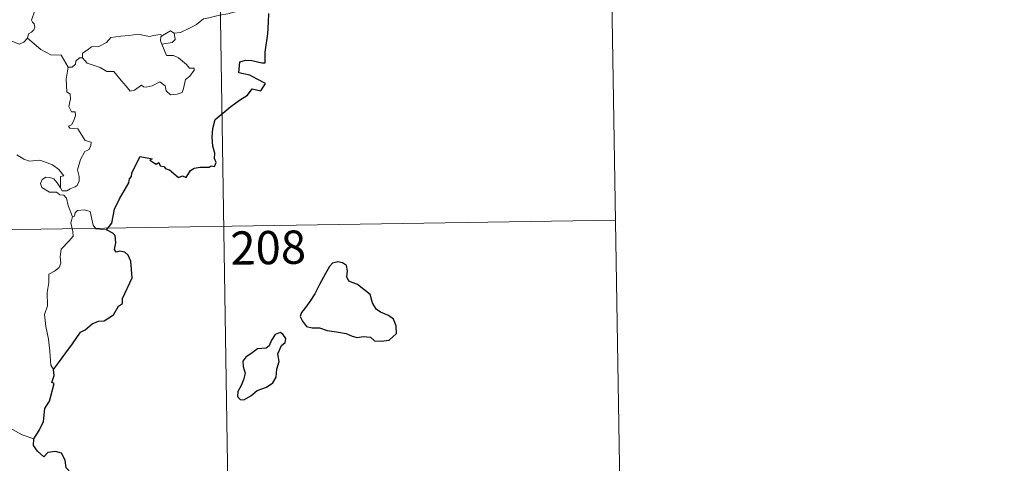
# Model space of a CAD drawing. Extents: x 605863 to 610365, y 779965 to 783005.
# Drawn here: x 606450 to 606672, y 781914 to 782014 of the extents above; entities that cross this region are included whole.
import ezdxf
from ezdxf.enums import TextEntityAlignment as Align

# ---------------------------------------------------------------- set-up
doc = ezdxf.new("R2010")
doc.units = 0
doc.header["$MEASUREMENT"] = 0
doc.layers.add('Nivel 63', color=7, linetype='Continuous')
doc.styles.add('Style-font002', font='font002.shx')

msp = doc.modelspace()

# ---------------------------------------------------------------- linework, layer by layer
at = {"layer": 'Nivel 63', "color": 7, "linetype": 'Continuous', "lineweight": 0}
for p, q in [((606583.073, 782028.957), (606584.991, 781908.506)), ((606494.804, 782027.554), (606499.6, 781726.43)), ((606142.68, 781961.707), (606584.032, 781968.734))]:
    msp.add_line(p, q, dxfattribs=at)
at = {"layer": 'Nivel 63', "color": 7, "linetype": 'Continuous', "lineweight": 0, "flags": 128}
for points in [[(606453.135, 782015.758), (606452.464, 782013.805), (606452.699, 782013.328), (606453.075, 782012.949), (606453.196, 782012.258), (606452.958, 782011.633), (606452.451, 782011.103), (606451.797, 782010.707), (606451.567, 782009.717)], [(606500.909, 782016.281), (606498.622, 782015.791), (606496.713, 782015.239), (606494.787, 782014.913), (606492.416, 782014.332), (606491.216, 782014.123), (606489.633, 782012.793), (606488.179, 782012.098), (606486.043, 782011.003), (606484.599, 782010.864)], [(606451.567, 782009.717), (606450.702, 782008.849), (606449.69, 782008.358), (606445.721, 782010.056), (606445.221, 782011.054), (606444.341, 782011.274), (606443.466, 782012.327), (606443.289, 782013.283)], [(606463.931, 782005.301), (606463.95, 782006.363), (606465.029, 782007.036), (606466.005, 782007.806), (606467.638, 782007.893), (606469.36, 782008.747), (606470.332, 782009.907), (606472.568, 782010.185), (606474.436, 782010.325), (606476.419, 782010.652)], [(606476.419, 782010.652), (606479.076, 782010.118), (606479.95, 782010.372), (606481.421, 782010.537), (606481.98, 782010.368)], [(606481.98, 782010.368), (606481.611, 782010.079), (606481.507, 782009.158), (606481.833, 782008.405)], [(606484.599, 782010.864), (606484.834, 782009.418), (606484.169, 782008.732), (606481.833, 782008.405)], [(606481.98, 782010.368), (606483.778, 782011.41), (606484.599, 782010.864)], [(606460.726, 782003.2), (606459.12, 782005.941), (606456.841, 782005.984), (606454.585, 782007.219), (606451.567, 782009.717)], [(606481.833, 782008.405), (606482.869, 782005.802), (606484.491, 782005.844), (606485.611, 782005.303), (606487.416, 782003.782), (606488.053, 782002.98), (606489.108, 782002.997), (606489.08, 782002.511), (606488.14, 782001.149), (606487.179, 782000.449), (606486.717, 781998.422), (606486.383, 781997.528), (606485.246, 781997.102), (606483.793, 781996.994), (606482.776, 781997.845), (606482.585, 781999.014), (606481.363, 781999.885), (606479.643, 781999.02), (606478.319, 781998.738), (606477.706, 781998.778), (606477.224, 781999.182), (606475.696, 781998.046), (606474.661, 781997.795), (606473.755, 781998.922), (606472.724, 782000.142), (606471.047, 782002.217), (606469.464, 782002.228), (606467.915, 782003.164), (606465.029, 782004.13), (606463.931, 782005.301)], [(606463.29, 782005.349), (606462.488, 782004.595), (606462.397, 782003.893), (606461.616, 782003.176), (606460.726, 782003.2)], [(606463.931, 782005.301), (606463.29, 782005.349)], [(606460.726, 782003.2), (606460.279, 782000.49), (606460.456, 781997.616), (606461.202, 781997.121), (606461.217, 781996.059), (606460.894, 781994.361), (606461.458, 781993.117), (606462.278, 781993.125), (606462.341, 781992.34), (606461.997, 781991.19), (606461.494, 781990.245), (606460.824, 781989.882), (606461.08, 781989.461), (606462.877, 781989.29), (606464.564, 781986.644), (606465.901, 781986.341), (606465.863, 781985.537), (606465.445, 781984.673), (606464.5, 781984.214), (606463.535, 781982.376), (606462.822, 781980.098), (606463.238, 781978.592), (606463.185, 781977.488), (606462.766, 781976.555), (606462.299, 781976.235), (606461.148, 781975.775), (606460.413, 781975.311), (606459.387, 781975.323), (606459.03, 781976.039)], [(606459.03, 781976.039), (606458.999, 781978.588), (606459.783, 781978.739), (606458.597, 781980.122), (606457.188, 781981.177), (606455.385, 781981.848), (606454.363, 781982.232), (606451.999, 781982.055), (606450.766, 781982.474), (606449.157, 781983.443)], [(606461.701, 781969.443), (606460.706, 781972.02), (606460.349, 781973.686), (606459.717, 781974.355), (606458.811, 781974.453), (606458.112, 781975.007), (606456.505, 781975.05), (606454.765, 781976.05), (606454.47, 781976.986), (606454.884, 781977.855), (606455.721, 781978.435), (606456.628, 781978.371), (606457.523, 781978.056), (606458.23, 781977.153), (606459.03, 781976.039)], [(606469.372, 781966.553), (606466.949, 781966.749), (606466.333, 781967.588), (606465.656, 781970.674), (606464.43, 781971.035), (606462.85, 781970.885), (606462.296, 781970.38), (606462.138, 781969.653), (606461.701, 781969.443)], [(606461.701, 781969.443), (606461.332, 781968.127), (606461.803, 781966.178), (606461.832, 781965.101), (606460.915, 781964.03), (606459.144, 781962.17), (606458.934, 781960.469), (606459.054, 781959.04), (606458.732, 781958.058), (606457.662, 781957.191), (606456.36, 781956.544), (606456.374, 781954.663), (606456.005, 781952.433), (606456.06, 781949.38), (606455.422, 781947.479), (606455.703, 781944.741), (606456.268, 781941.932), (606456.632, 781939.189), (606456.838, 781936.052), (606457.43, 781935.055)], [(606452.982, 781919.44), (606450.327, 781920.328), (606447.36, 781922.006), (606445.495, 781923.817), (606444.143, 781924.977), (606441.595, 781926.79), (606439.845, 781928.464)]]:
    msp.add_lwpolyline(points, dxfattribs=at)
at = {"layer": 'Nivel 63', "color": 7, "linetype": 'Continuous', "lineweight": 30, "flags": 128}
for points in [[(606469.372, 781966.553), (606470.588, 781968.055), (606471.154, 781971.225), (606472.261, 781973.567), (606474.371, 781977.115), (606474.552, 781978.053), (606475.012, 781978.538), (606475.036, 781979.393), (606476.928, 781983.081), (606479.625, 781982.526), (606479.145, 781982.271), (606480.53, 781981.324), (606481.12, 781981.719), (606481.458, 781980.988), (606482.272, 781980.831), (606482.737, 781980.323), (606483.547, 781980.05), (606485.587, 781978.303), (606486.488, 781978.734), (606487.282, 781978.376), (606488.318, 781979.89), (606489.083, 781980.462), (606490.484, 781980.676), (606492.495, 781980.653), (606492.935, 781980.975), (606493.709, 781980.856), (606494.067, 781981.74), (606493.723, 781982.62), (606493.756, 781983.838), (606493.311, 781985.423), (606493.179, 781987.443), (606493.322, 781989.39), (606493.863, 781991.445), (606497.409, 781994.33), (606499.294, 781995.796), (606501.104, 781996.934), (606502.184, 781998.327), (606504.149, 781997.904), (606505.212, 781999.506), (606503.324, 782000.518), (606501.649, 782001.414), (606500.258, 782001.712), (606499.164, 782001.961), (606499.431, 782004.438), (606500.697, 782004.801), (606502.111, 782004.704), (606504.393, 782004.201), (606505.074, 782004.163), (606505.123, 782004.877), (606505.108, 782006.574), (606505.744, 782010.724), (606505.88, 782013.335), (606505.902, 782015.323)], [(606457.43, 781935.055), (606458.512, 781936.548), (606460.229, 781938.803), (606461.714, 781940.879), (606463.498, 781943.497), (606464.525, 781943.99), (606466.117, 781945.37), (606467.558, 781945.923), (606468.824, 781946.046), (606470.904, 781947.358), (606472.09, 781949.351), (606472.939, 781949.958), (606472.994, 781951.033), (606475.155, 781955.748), (606474.809, 781959.477), (606474.207, 781960.849), (606473.475, 781961.52), (606472.36, 781961.697), (606471.562, 781961.521), (606471.129, 781962.109), (606471.437, 781963.598), (606471.331, 781965.245), (606470.814, 781965.817), (606469.372, 781966.553)], [(606513.968, 781948.712), (606513.275, 781947.891), (606512.969, 781946.974), (606513.489, 781945.967), (606514.426, 781944.786), (606515.693, 781944.475), (606517.326, 781944.471), (606519.085, 781943.865), (606521.167, 781943.521), (606523.367, 781943.18), (606524.711, 781942.573), (606525.82, 781942.274), (606527.186, 781942.519), (606528.803, 781942.316), (606529.766, 781941.517), (606531.25, 781941.44), (606533.06, 781941.693), (606534.697, 781943.139), (606534.642, 781944.934), (606534.013, 781946.419), (606532.878, 781947.225), (606531.064, 781947.949), (606530.079, 781948.636), (606529.272, 781950.056), (606528.726, 781951.943), (606525.88, 781954.216), (606523.963, 781954.997), (606523.47, 781955.947), (606523.688, 781957.281), (606523.45, 781958.472), (606522.537, 781959.102), (606521.463, 781959.366), (606520.279, 781959.005), (606519.564, 781958.3), (606518.685, 781956.682), (606517.326, 781954.257), (606516.312, 781952.087), (606515.159, 781950.391), (606513.968, 781948.712)], [(606503.307, 781930.3), (606505.41, 781931.053), (606506.81, 781932.033), (606507.589, 781933.365), (606507.711, 781935.126), (606508.246, 781936.833), (606507.96, 781938.57), (606508.764, 781940.469), (606509.64, 781941.126), (606509.743, 781942.068), (606509.099, 781943.035), (606508.473, 781943.417), (606507.341, 781942.929), (606506.548, 781941.708), (606506.001, 781940.427), (606505.305, 781939.895), (606503.359, 781939.756), (606502.144, 781938.826), (606500.733, 781937.87), (606500.077, 781936.955), (606500.115, 781935.701), (606500.601, 781934.209), (606500.191, 781932.702), (606499.617, 781931.297), (606498.96, 781930.092), (606498.908, 781928.953), (606499.443, 781928.302), (606500.3, 781928.199), (606501.876, 781929.095), (606503.307, 781930.3)], [(606452.982, 781919.44), (606454.172, 781921.34), (606455.173, 781923.303), (606455.505, 781926.286), (606456.489, 781927.955), (606456.827, 781929.072), (606457.544, 781931.919), (606457.081, 781932.103), (606457.562, 781933.672), (606457.43, 781935.055)], [(606442.917, 781887.268), (606445.132, 781890.063), (606446.686, 781892.086), (606448.724, 781895.251), (606451.034, 781898.815), (606453.297, 781902.39), (606455.301, 781904.186), (606458.05, 781906.162), (606460.213, 781908.13), (606460.933, 781910.405), (606460.871, 781912.278), (606460.259, 781912.919), (606460.054, 781914.601), (606459.231, 781916.176), (606457.88, 781916.55), (606456.134, 781916.317), (606455.275, 781915.385), (606453.809, 781916.639), (606452.886, 781917.923), (606452.982, 781919.44)]]:
    msp.add_lwpolyline(points, dxfattribs=at)
at = {"layer": 'Nivel 63', "color": 7, "linetype": 'Continuous', "lineweight": 0}
msp.add_3dface([(605910.453, 779964.704), (610364.883, 780035.614), (610317.609, 783005.249), (605863.179, 782934.338)], dxfattribs=at)

# ---------------------------------------------------------------- texts
at = {"layer": 'Nivel 63', "color": 7, "linetype": 'Continuous', "lineweight": 13, "style": 'Style-font002'}
msp.add_text('208', height=7.4999, rotation=0.91202, dxfattribs=at).set_placement((606505.792, 781962.541), align=Align.MIDDLE_CENTER)

doc.saveas('drawing.dxf')
